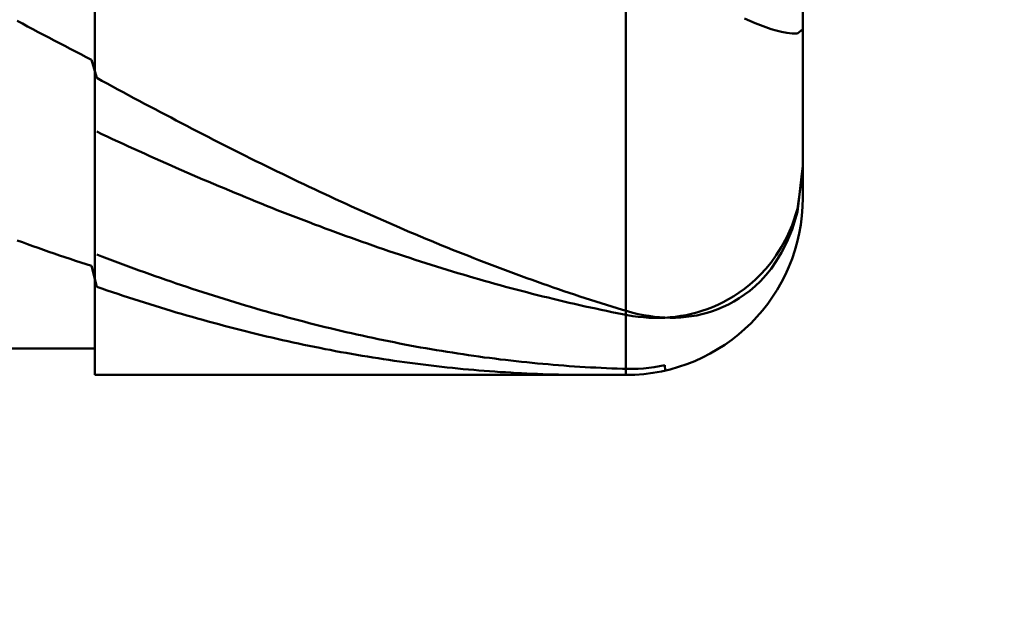
# Model space of a CAD drawing. Extents: x -18 to 89, y -23 to 47.
# Drawn here: x 54 to 55, y -1 to 0 of the extents above; entities that cross this region are included whole.
import ezdxf

# ---------------------------------------------------------------- set-up
doc = ezdxf.new("R2010")
doc.units = 0
doc.header["$MEASUREMENT"] = 0
doc.layers.get('Defpoints').update_dxf_attribs({"linetype": 'CONTINUOUS'})
doc.layers.add('1', color=4, linetype='CONTINUOUS', lineweight=50)
doc.layers.add('2', color=7, linetype='CONTINUOUS', lineweight=25)
doc.styles.add('Monospac821 BT', font='txt', dxfattribs={"height": 3.5})
doc.dimstyles.get("Standard").update_dxf_attribs({"dimtxt": 3.5, "dimasz": 3, "dimexe": 1, "dimexo": 0.5, "dimgap": 0.8, "dimtad": 1, "dimtoh": 1, "dimzin": 1, "dimdsep": 46, "dimtxsty": 'Monospac821 BT', "dimcen": 2.5, "dimadec": 1, "dimazin": 0, "dimtfac": 1, "dimtdec": 4, "dimtix": 1, "dimtmove": 1, "dimatfit": 3, "dimfxl": 1, "dimtolj": 1, "dimtzin": 1, "dimarcsym": 0})

# ---------------------------------------------------------------- blocks, each defined once
blk = doc.blocks.new('*D4')
at = {"layer": '2', "color": 0, "lineweight": -2}
for p, q in [((84.95, 0.5), (84.95, 14.1669)), ((84.95, 3.5), (84.95, 6.5)), ((55.3, 0.5), (85.95, 0.5)), ((84.95, -0.5), (84.95, 0.5)), ((55.3, -0.5), (85.95, -0.5)), ((84.95, -3.5), (84.95, -6.5))]:
    blk.add_line(p, q, dxfattribs=at)
at = {"layer": '2', "color": 0}
for points in [[(84.45, 3.5), (85.45, 3.5), (84.95, 0.5)], [(85.45, -3.5), (84.45, -3.5), (84.95, -0.5)]]:
    blk.add_solid(points, dxfattribs=at)
at = {"layer": 'Defpoints', "color": 0}
for p in [(54.8, 0.5), (84.95, 0.5), (54.8, -0.5)]:
    blk.add_point(p, dxfattribs=at)
at = {"layer": '2', "color": 0, "linetype": 'ByBlock', "insert": (82.288, 10.9747), "char_height": 3.5, "attachment_point": 5, "rotation": 90}
blk.add_mtext('\\A1;%%c1', dxfattribs=at)
blk = doc.blocks.new('*D6')
at = {"layer": '2', "color": 0, "lineweight": -2}
for p, q in [((55, -0.8), (55, -13.535)), ((54.2, -0.97), (54.2, -13.535)), ((51.2, -12.535), (48.2, -12.535)), ((55, -12.535), (54.2, -12.535)), ((55, -12.535), (71.0805, -12.535)), ((58, -12.535), (61, -12.535))]:
    blk.add_line(p, q, dxfattribs=at)
at = {"layer": '2', "color": 0}
for points in [[(51.2, -13.035), (51.2, -12.035), (54.2, -12.535)], [(58, -12.035), (58, -13.035), (55, -12.535)]]:
    blk.add_solid(points, dxfattribs=at)
at = {"layer": 'Defpoints', "color": 0}
for p in [(55, -0.3), (54.2, -0.47), (54.2, -12.535)]:
    blk.add_point(p, dxfattribs=at)
at = {"layer": '2', "color": 0, "linetype": 'ByBlock', "insert": (66.04025, -9.92375), "char_height": 3.5, "attachment_point": 5}
blk.add_mtext('\\A1;0.8', dxfattribs=at)
blk = doc.blocks.new('*D8')
at = {"layer": '2', "color": 0, "lineweight": -2}
for p, q in [((55, -0.8), (55, -21.05)), ((38.9999, -1), (38.9999, -21.05)), ((52, -20.05), (41.9999, -20.05))]:
    blk.add_line(p, q, dxfattribs=at)
at = {"layer": '2', "color": 0}
for points in [[(41.9999, -19.55), (41.9999, -20.55), (38.9999, -20.05)], [(52, -20.55), (52, -19.55), (55, -20.05)]]:
    blk.add_solid(points, dxfattribs=at)
at = {"layer": 'Defpoints', "color": 0}
for p in [(55, -0.3), (38.9999, -0.5), (38.9999, -20.05)]:
    blk.add_point(p, dxfattribs=at)
at = {"layer": '2', "color": 0, "linetype": 'ByBlock', "insert": (47.074, -17.4387), "char_height": 3.5, "attachment_point": 5}
blk.add_mtext('\\A1;16', dxfattribs=at)

msp = doc.modelspace()

# ---------------------------------------------------------------- linework, layer by layer
at = {"layer": '1'}
for p, q in [((54.2, 0.5), (54.2, -0.5)), ((54.8, -0.5), (54.8, 0.5)), ((54.8, 0.5), (54.8, -0.5)), ((54.2, -0.47), (54.2, 0.47)), ((55, -0.3), (55, 0)), ((54.112, -0.1), (54.118, -0.1032)), ((54.934, -0.0975), (54.94, -0.1002)), ((54.118, -0.1032), (54.124, -0.1063)), ((54.124, -0.1063), (54.13, -0.1095)), ((54.13, -0.1095), (54.136, -0.1127)), ((54.94, -0.1002), (54.946, -0.1027)), ((54.946, -0.1027), (54.952, -0.105)), ((54.952, -0.105), (54.958, -0.1072)), ((54.958, -0.1072), (54.964, -0.1093)), ((54.964, -0.1093), (54.97, -0.1111)), ((54.97, -0.1111), (54.976, -0.1126)), ((54.994, -0.1142), (55, -0.1095)), ((54.136, -0.1127), (54.142, -0.1158)), ((54.142, -0.1158), (54.148, -0.119)), ((54.148, -0.119), (54.154, -0.1221)), ((54.154, -0.1221), (54.16, -0.1253)), ((54.976, -0.1126), (54.982, -0.1137)), ((54.982, -0.1137), (54.988, -0.1144)), ((54.988, -0.1144), (54.994, -0.1142)), ((54.16, -0.1253), (54.166, -0.1284)), ((54.166, -0.1284), (54.172, -0.1315)), ((54.172, -0.1315), (54.178, -0.1347)), ((54.178, -0.1347), (54.184, -0.1378)), ((54.184, -0.1378), (54.19, -0.1409)), ((54.19, -0.1409), (54.196, -0.144)), ((54.196, -0.144), (54.202, -0.1645)), ((54.202, -0.1645), (54.208, -0.1677)), ((54.208, -0.1677), (54.214, -0.171)), ((54.214, -0.171), (54.22, -0.1743)), ((54.22, -0.1743), (54.226, -0.1775)), ((54.226, -0.1775), (54.232, -0.1807)), ((54.232, -0.1807), (54.238, -0.184)), ((54.238, -0.184), (54.244, -0.1872)), ((54.244, -0.1872), (54.25, -0.1904)), ((54.25, -0.1904), (54.256, -0.1936)), ((54.256, -0.1936), (54.262, -0.1968)), ((54.262, -0.1968), (54.268, -0.1999)), ((54.268, -0.1999), (54.274, -0.2031)), ((54.274, -0.2031), (54.28, -0.2063)), ((54.28, -0.2063), (54.286, -0.2094)), ((54.286, -0.2094), (54.292, -0.2126)), ((54.292, -0.2126), (54.298, -0.2157)), ((54.298, -0.2157), (54.304, -0.2188)), ((54.304, -0.2188), (54.31, -0.2219)), ((54.31, -0.2219), (54.316, -0.225)), ((54.208, -0.228), (54.202, -0.2252)), ((54.214, -0.2308), (54.208, -0.228)), ((54.22, -0.2335), (54.214, -0.2308)), ((54.226, -0.2363), (54.22, -0.2335)), ((54.316, -0.225), (54.322, -0.2281)), ((54.322, -0.2281), (54.328, -0.2312)), ((54.328, -0.2312), (54.334, -0.2343)), ((54.232, -0.2391), (54.226, -0.2363)), ((54.238, -0.2418), (54.232, -0.2391)), ((54.244, -0.2446), (54.238, -0.2418)), ((54.25, -0.2473), (54.244, -0.2446)), ((54.334, -0.2343), (54.34, -0.2373)), ((54.34, -0.2373), (54.346, -0.2404)), ((54.346, -0.2404), (54.352, -0.2434)), ((54.352, -0.2434), (54.358, -0.2464)), ((54.256, -0.25), (54.25, -0.2473)), ((54.262, -0.2527), (54.256, -0.25)), ((54.268, -0.2554), (54.262, -0.2527)), ((54.274, -0.2581), (54.268, -0.2554)), ((54.358, -0.2464), (54.364, -0.2494)), ((54.364, -0.2494), (54.37, -0.2524)), ((54.37, -0.2524), (54.376, -0.2554)), ((54.376, -0.2554), (54.382, -0.2584)), ((54.28, -0.2608), (54.274, -0.2581)), ((54.286, -0.2634), (54.28, -0.2608)), ((54.292, -0.2661), (54.286, -0.2634)), ((54.298, -0.2687), (54.292, -0.2661)), ((54.382, -0.2584), (54.388, -0.2613)), ((54.388, -0.2613), (54.394, -0.2643)), ((54.394, -0.2643), (54.4, -0.2672)), ((54.9986, -0.2762), (55, -0.2639)), ((55, -0.2669), (54.9987, -0.277)), ((54.304, -0.2713), (54.298, -0.2687)), ((54.31, -0.2739), (54.304, -0.2713)), ((54.316, -0.2765), (54.31, -0.2739)), ((54.322, -0.2791), (54.316, -0.2765)), ((54.4, -0.2672), (54.406, -0.2701)), ((54.406, -0.2701), (54.412, -0.273)), ((54.412, -0.273), (54.418, -0.2759)), ((54.418, -0.2759), (54.424, -0.2788)), ((54.994, -0.3158), (54.9986, -0.2762)), ((54.9987, -0.277), (54.994, -0.3125)), ((54.328, -0.2816), (54.322, -0.2791)), ((54.334, -0.2842), (54.328, -0.2816)), ((54.34, -0.2867), (54.334, -0.2842)), ((54.346, -0.2892), (54.34, -0.2867)), ((54.352, -0.2917), (54.346, -0.2892)), ((54.424, -0.2788), (54.43, -0.2817)), ((54.43, -0.2817), (54.436, -0.2845)), ((54.436, -0.2845), (54.442, -0.2874)), ((54.442, -0.2874), (54.448, -0.2902)), ((54.358, -0.2942), (54.352, -0.2917)), ((54.364, -0.2967), (54.358, -0.2942)), ((54.37, -0.2992), (54.364, -0.2967)), ((54.376, -0.3016), (54.37, -0.2992)), ((54.448, -0.2902), (54.454, -0.293)), ((54.454, -0.293), (54.46, -0.2958)), ((54.46, -0.2958), (54.466, -0.2986)), ((54.466, -0.2986), (54.472, -0.3014)), ((54.382, -0.3041), (54.376, -0.3016)), ((54.388, -0.3065), (54.382, -0.3041)), ((54.394, -0.3089), (54.388, -0.3065)), ((54.4, -0.3113), (54.394, -0.3089)), ((54.406, -0.3137), (54.4, -0.3113)), ((54.472, -0.3014), (54.478, -0.3041)), ((54.478, -0.3041), (54.484, -0.3069)), ((54.484, -0.3069), (54.49, -0.3096)), ((54.49, -0.3096), (54.496, -0.3123)), ((54.412, -0.316), (54.406, -0.3137)), ((54.418, -0.3184), (54.412, -0.316)), ((54.424, -0.3207), (54.418, -0.3184)), ((54.43, -0.323), (54.424, -0.3207)), ((54.496, -0.3123), (54.502, -0.315)), ((54.502, -0.315), (54.508, -0.3177)), ((54.508, -0.3177), (54.514, -0.3204)), ((54.514, -0.3204), (54.52, -0.323)), ((54.994, -0.3125), (54.988, -0.3307)), ((54.988, -0.3357), (54.994, -0.3158)), ((54.436, -0.3253), (54.43, -0.323)), ((54.442, -0.3276), (54.436, -0.3253)), ((54.448, -0.3299), (54.442, -0.3276)), ((54.454, -0.3321), (54.448, -0.3299)), ((54.46, -0.3344), (54.454, -0.3321)), ((54.52, -0.323), (54.526, -0.3257)), ((54.526, -0.3257), (54.532, -0.3283)), ((54.532, -0.3283), (54.538, -0.3309)), ((54.538, -0.3309), (54.544, -0.3335)), ((54.544, -0.3335), (54.55, -0.336)), ((54.988, -0.3307), (54.982, -0.3442)), ((54.466, -0.3366), (54.46, -0.3344)), ((54.472, -0.3388), (54.466, -0.3366)), ((54.478, -0.341), (54.472, -0.3388)), ((54.484, -0.3432), (54.478, -0.341)), ((54.49, -0.3453), (54.484, -0.3432)), ((54.55, -0.336), (54.556, -0.3386)), ((54.556, -0.3386), (54.562, -0.3411)), ((54.562, -0.3411), (54.568, -0.3437)), ((54.568, -0.3437), (54.574, -0.3462)), ((54.982, -0.3442), (54.976, -0.3553)), ((54.982, -0.3502), (54.988, -0.3357)), ((54.118, -0.3502), (54.112, -0.348)), ((54.124, -0.3523), (54.118, -0.3502)), ((54.13, -0.3545), (54.124, -0.3523)), ((54.136, -0.3566), (54.13, -0.3545)), ((54.496, -0.3475), (54.49, -0.3453)), ((54.502, -0.3496), (54.496, -0.3475)), ((54.508, -0.3517), (54.502, -0.3496)), ((54.514, -0.3538), (54.508, -0.3517)), ((54.52, -0.3559), (54.514, -0.3538)), ((54.526, -0.3579), (54.52, -0.3559)), ((54.574, -0.3462), (54.58, -0.3487)), ((54.58, -0.3487), (54.586, -0.3511)), ((54.586, -0.3511), (54.592, -0.3536)), ((54.592, -0.3536), (54.598, -0.356)), ((54.976, -0.3553), (54.97, -0.3647)), ((54.976, -0.3618), (54.982, -0.3502)), ((54.142, -0.3587), (54.136, -0.3566)), ((54.148, -0.3608), (54.142, -0.3587)), ((54.154, -0.3629), (54.148, -0.3608)), ((54.16, -0.365), (54.154, -0.3629)), ((54.166, -0.367), (54.16, -0.365)), ((54.172, -0.369), (54.166, -0.367)), ((54.202, -0.3639), (54.208, -0.3662)), ((54.208, -0.3662), (54.214, -0.3685)), ((54.532, -0.36), (54.526, -0.3579)), ((54.538, -0.362), (54.532, -0.36)), ((54.544, -0.364), (54.538, -0.362)), ((54.55, -0.366), (54.544, -0.364)), ((54.556, -0.3679), (54.55, -0.366)), ((54.598, -0.356), (54.604, -0.3585)), ((54.604, -0.3585), (54.61, -0.3609)), ((54.61, -0.3609), (54.616, -0.3633)), ((54.616, -0.3633), (54.622, -0.3656)), ((54.622, -0.3656), (54.628, -0.368)), ((54.97, -0.3647), (54.964, -0.3729)), ((54.97, -0.3716), (54.976, -0.3618)), ((54.178, -0.371), (54.172, -0.369)), ((54.184, -0.373), (54.178, -0.371)), ((54.19, -0.375), (54.184, -0.373)), ((54.196, -0.3769), (54.19, -0.375)), ((54.202, -0.4004), (54.196, -0.3769)), ((54.214, -0.3685), (54.22, -0.3708)), ((54.22, -0.3708), (54.226, -0.3731)), ((54.226, -0.3731), (54.232, -0.3753)), ((54.232, -0.3753), (54.238, -0.3775)), ((54.238, -0.3775), (54.244, -0.3797)), ((54.562, -0.3699), (54.556, -0.3679)), ((54.568, -0.3718), (54.562, -0.3699)), ((54.574, -0.3737), (54.568, -0.3718)), ((54.58, -0.3756), (54.574, -0.3737)), ((54.586, -0.3775), (54.58, -0.3756)), ((54.592, -0.3794), (54.586, -0.3775)), ((54.628, -0.368), (54.634, -0.3703)), ((54.634, -0.3703), (54.64, -0.3726)), ((54.64, -0.3726), (54.646, -0.3749)), ((54.646, -0.3749), (54.652, -0.3772)), ((54.652, -0.3772), (54.658, -0.3795)), ((54.964, -0.3729), (54.958, -0.3801)), ((54.964, -0.38), (54.97, -0.3716)), ((54.244, -0.3797), (54.25, -0.3819)), ((54.25, -0.3819), (54.256, -0.384)), ((54.256, -0.384), (54.262, -0.3862)), ((54.262, -0.3862), (54.268, -0.3883)), ((54.268, -0.3883), (54.274, -0.3904)), ((54.598, -0.3812), (54.592, -0.3794)), ((54.604, -0.3831), (54.598, -0.3812)), ((54.61, -0.3849), (54.604, -0.3831)), ((54.616, -0.3867), (54.61, -0.3849)), ((54.622, -0.3884), (54.616, -0.3867)), ((54.628, -0.3902), (54.622, -0.3884)), ((54.658, -0.3795), (54.664, -0.3817)), ((54.664, -0.3817), (54.67, -0.384)), ((54.67, -0.384), (54.676, -0.3862)), ((54.676, -0.3862), (54.682, -0.3884)), ((54.682, -0.3884), (54.688, -0.3905)), ((54.952, -0.3866), (54.946, -0.3925)), ((54.958, -0.3801), (54.952, -0.3866)), ((54.952, -0.3939), (54.958, -0.3874)), ((54.958, -0.3874), (54.964, -0.38)), ((54.208, -0.4025), (54.202, -0.4004)), ((54.274, -0.3904), (54.28, -0.3925)), ((54.28, -0.3925), (54.286, -0.3946)), ((54.286, -0.3946), (54.292, -0.3966)), ((54.292, -0.3966), (54.298, -0.3986)), ((54.298, -0.3986), (54.304, -0.4006)), ((54.634, -0.3919), (54.628, -0.3902)), ((54.64, -0.3936), (54.634, -0.3919)), ((54.646, -0.3953), (54.64, -0.3936)), ((54.652, -0.397), (54.646, -0.3953)), ((54.658, -0.3986), (54.652, -0.397)), ((54.664, -0.4003), (54.658, -0.3986)), ((54.67, -0.4019), (54.664, -0.4003)), ((54.688, -0.3905), (54.694, -0.3927)), ((54.694, -0.3927), (54.7, -0.3948)), ((54.7, -0.3948), (54.706, -0.3969)), ((54.706, -0.3969), (54.712, -0.399)), ((54.712, -0.399), (54.718, -0.4011)), ((54.94, -0.3978), (54.934, -0.4026)), ((54.946, -0.3925), (54.94, -0.3978)), ((54.94, -0.4048), (54.946, -0.3996)), ((54.946, -0.3996), (54.952, -0.3939)), ((54.214, -0.4045), (54.208, -0.4025)), ((54.22, -0.4065), (54.214, -0.4045)), ((54.226, -0.4085), (54.22, -0.4065)), ((54.232, -0.4105), (54.226, -0.4085)), ((54.238, -0.4125), (54.232, -0.4105)), ((54.304, -0.4006), (54.31, -0.4026)), ((54.31, -0.4026), (54.316, -0.4046)), ((54.316, -0.4046), (54.322, -0.4065)), ((54.322, -0.4065), (54.328, -0.4085)), ((54.328, -0.4085), (54.334, -0.4104)), ((54.334, -0.4104), (54.34, -0.4123)), ((54.676, -0.4035), (54.67, -0.4019)), ((54.682, -0.4051), (54.676, -0.4035)), ((54.688, -0.4066), (54.682, -0.4051)), ((54.694, -0.4082), (54.688, -0.4066)), ((54.7, -0.4097), (54.694, -0.4082)), ((54.706, -0.4112), (54.7, -0.4097)), ((54.712, -0.4127), (54.706, -0.4112)), ((54.718, -0.4011), (54.724, -0.4032)), ((54.724, -0.4032), (54.73, -0.4052)), ((54.73, -0.4052), (54.736, -0.4072)), ((54.736, -0.4072), (54.742, -0.4092)), ((54.742, -0.4092), (54.748, -0.4112)), ((54.748, -0.4112), (54.754, -0.4132)), ((54.922, -0.4109), (54.916, -0.4145)), ((54.928, -0.4069), (54.922, -0.4109)), ((54.934, -0.4026), (54.928, -0.4069)), ((54.928, -0.4134), (54.934, -0.4093)), ((54.934, -0.4093), (54.94, -0.4048)), ((54.244, -0.4144), (54.238, -0.4125)), ((54.25, -0.4164), (54.244, -0.4144)), ((54.256, -0.4183), (54.25, -0.4164)), ((54.262, -0.4202), (54.256, -0.4183)), ((54.268, -0.422), (54.262, -0.4202)), ((54.274, -0.4239), (54.268, -0.422)), ((54.34, -0.4123), (54.346, -0.4142)), ((54.346, -0.4142), (54.352, -0.416)), ((54.352, -0.416), (54.358, -0.4178)), ((54.358, -0.4178), (54.364, -0.4197)), ((54.364, -0.4197), (54.37, -0.4214)), ((54.37, -0.4214), (54.376, -0.4232)), ((54.718, -0.4142), (54.712, -0.4127)), ((54.724, -0.4156), (54.718, -0.4142)), ((54.73, -0.417), (54.724, -0.4156)), ((54.736, -0.4184), (54.73, -0.417)), ((54.742, -0.4198), (54.736, -0.4184)), ((54.748, -0.4212), (54.742, -0.4198)), ((54.754, -0.4225), (54.748, -0.4212)), ((54.754, -0.4132), (54.76, -0.4151)), ((54.76, -0.4238), (54.754, -0.4225)), ((54.76, -0.4151), (54.766, -0.417)), ((54.766, -0.417), (54.772, -0.4189)), ((54.772, -0.4189), (54.778, -0.4208)), ((54.778, -0.4208), (54.784, -0.4227)), ((54.784, -0.4227), (54.79, -0.4245)), ((54.904, -0.4207), (54.898, -0.4233)), ((54.91, -0.4177), (54.904, -0.4207)), ((54.916, -0.4145), (54.91, -0.4177)), ((54.91, -0.4232), (54.916, -0.4203)), ((54.916, -0.4203), (54.922, -0.4171)), ((54.922, -0.4171), (54.928, -0.4134)), ((54.28, -0.4257), (54.274, -0.4239)), ((54.286, -0.4275), (54.28, -0.4257)), ((54.292, -0.4293), (54.286, -0.4275)), ((54.298, -0.4311), (54.292, -0.4293)), ((54.304, -0.4328), (54.298, -0.4311)), ((54.31, -0.4345), (54.304, -0.4328)), ((54.376, -0.4232), (54.382, -0.425)), ((54.382, -0.425), (54.388, -0.4267)), ((54.388, -0.4267), (54.394, -0.4284)), ((54.394, -0.4284), (54.4, -0.4301)), ((54.4, -0.4301), (54.406, -0.4318)), ((54.406, -0.4318), (54.412, -0.4334)), ((54.412, -0.4334), (54.418, -0.4351)), ((54.766, -0.4251), (54.76, -0.4238)), ((54.772, -0.4264), (54.766, -0.4251)), ((54.778, -0.4277), (54.772, -0.4264)), ((54.784, -0.4289), (54.778, -0.4277)), ((54.79, -0.4301), (54.784, -0.4289)), ((54.79, -0.4245), (54.796, -0.4263)), ((54.796, -0.4313), (54.79, -0.4301)), ((54.796, -0.4263), (54.802, -0.4281)), ((54.802, -0.4325), (54.796, -0.4313)), ((54.802, -0.4281), (54.808, -0.4298)), ((54.808, -0.4335), (54.802, -0.4325)), ((54.808, -0.4298), (54.814, -0.4312)), ((54.814, -0.4343), (54.808, -0.4335)), ((54.814, -0.4312), (54.82, -0.4324)), ((54.82, -0.4324), (54.826, -0.4334)), ((54.826, -0.4334), (54.832, -0.4342)), ((54.862, -0.4334), (54.856, -0.4343)), ((54.868, -0.4324), (54.862, -0.4334)), ((54.874, -0.431), (54.868, -0.4324)), ((54.868, -0.4345), (54.874, -0.4337)), ((54.88, -0.4295), (54.874, -0.431)), ((54.874, -0.4337), (54.88, -0.4327)), ((54.886, -0.4277), (54.88, -0.4295)), ((54.88, -0.4327), (54.886, -0.4314)), ((54.892, -0.4256), (54.886, -0.4277)), ((54.886, -0.4314), (54.892, -0.4298)), ((54.898, -0.4233), (54.892, -0.4256)), ((54.892, -0.4298), (54.898, -0.4279)), ((54.898, -0.4279), (54.904, -0.4257)), ((54.904, -0.4257), (54.91, -0.4232)), ((54.316, -0.4362), (54.31, -0.4345)), ((54.322, -0.4379), (54.316, -0.4362)), ((54.328, -0.4396), (54.322, -0.4379)), ((54.334, -0.4412), (54.328, -0.4396)), ((54.34, -0.4428), (54.334, -0.4412)), ((54.346, -0.4444), (54.34, -0.4428)), ((54.352, -0.446), (54.346, -0.4444)), ((54.418, -0.4351), (54.424, -0.4367)), ((54.424, -0.4367), (54.43, -0.4382)), ((54.43, -0.4382), (54.436, -0.4398)), ((54.436, -0.4398), (54.442, -0.4414)), ((54.442, -0.4414), (54.448, -0.4429)), ((54.448, -0.4429), (54.454, -0.4444)), ((54.454, -0.4444), (54.46, -0.4459)), ((54.82, -0.4349), (54.814, -0.4343)), ((54.826, -0.4353), (54.82, -0.4349)), ((54.832, -0.4355), (54.826, -0.4353)), ((54.832, -0.4342), (54.838, -0.4348)), ((54.838, -0.4355), (54.832, -0.4355)), ((54.838, -0.4348), (54.844, -0.4352)), ((54.844, -0.4353), (54.838, -0.4355)), ((54.85, -0.4349), (54.844, -0.4353)), ((54.844, -0.4352), (54.85, -0.4354)), ((54.856, -0.4343), (54.85, -0.4349)), ((54.85, -0.4354), (54.856, -0.4353)), ((54.856, -0.4353), (54.862, -0.435)), ((54.862, -0.435), (54.868, -0.4345)), ((54.358, -0.4476), (54.352, -0.446)), ((54.364, -0.4491), (54.358, -0.4476)), ((54.37, -0.4506), (54.364, -0.4491)), ((54.376, -0.4521), (54.37, -0.4506)), ((54.382, -0.4536), (54.376, -0.4521)), ((54.388, -0.455), (54.382, -0.4536)), ((54.394, -0.4564), (54.388, -0.455)), ((54.46, -0.4459), (54.466, -0.4473)), ((54.466, -0.4473), (54.472, -0.4488)), ((54.472, -0.4488), (54.478, -0.4502)), ((54.478, -0.4502), (54.484, -0.4516)), ((54.484, -0.4516), (54.49, -0.4529)), ((54.49, -0.4529), (54.496, -0.4543)), ((54.496, -0.4543), (54.502, -0.4556)), ((54.502, -0.4556), (54.508, -0.4569)), ((54.4, -0.4578), (54.394, -0.4564)), ((54.406, -0.4592), (54.4, -0.4578)), ((54.412, -0.4606), (54.406, -0.4592)), ((54.418, -0.4619), (54.412, -0.4606)), ((54.424, -0.4632), (54.418, -0.4619)), ((54.43, -0.4645), (54.424, -0.4632)), ((54.436, -0.4658), (54.43, -0.4645)), ((54.442, -0.467), (54.436, -0.4658)), ((54.448, -0.4683), (54.442, -0.467)), ((54.508, -0.4569), (54.514, -0.4582)), ((54.514, -0.4582), (54.52, -0.4595)), ((54.52, -0.4595), (54.526, -0.4607)), ((54.526, -0.4607), (54.532, -0.4619)), ((54.532, -0.4619), (54.538, -0.4631)), ((54.538, -0.4631), (54.544, -0.4643)), ((54.544, -0.4643), (54.55, -0.4655)), ((54.55, -0.4655), (54.556, -0.4666)), ((54.556, -0.4666), (54.562, -0.4677)), ((39.293, -0.47), (54.2, -0.47)), ((54.2, -0.47), (54.2, -0.5)), ((54.454, -0.4695), (54.448, -0.4683)), ((54.46, -0.4707), (54.454, -0.4695)), ((54.466, -0.4718), (54.46, -0.4707)), ((54.472, -0.473), (54.466, -0.4718)), ((54.478, -0.4741), (54.472, -0.473)), ((54.484, -0.4752), (54.478, -0.4741)), ((54.49, -0.4762), (54.484, -0.4752)), ((54.496, -0.4773), (54.49, -0.4762)), ((54.502, -0.4783), (54.496, -0.4773)), ((54.508, -0.4793), (54.502, -0.4783)), ((54.562, -0.4677), (54.568, -0.4688)), ((54.568, -0.4688), (54.574, -0.4699)), ((54.574, -0.4699), (54.58, -0.4709)), ((54.58, -0.4709), (54.586, -0.4719)), ((54.586, -0.4719), (54.592, -0.4729)), ((54.592, -0.4729), (54.598, -0.4739)), ((54.598, -0.4739), (54.604, -0.4748)), ((54.604, -0.4748), (54.61, -0.4758)), ((54.61, -0.4758), (54.616, -0.4767)), ((54.616, -0.4767), (54.622, -0.4775)), ((54.622, -0.4775), (54.628, -0.4784)), ((54.628, -0.4784), (54.634, -0.4792)), ((54.514, -0.4803), (54.508, -0.4793)), ((54.52, -0.4812), (54.514, -0.4803)), ((54.526, -0.4821), (54.52, -0.4812)), ((54.532, -0.483), (54.526, -0.4821)), ((54.538, -0.4839), (54.532, -0.483)), ((54.544, -0.4848), (54.538, -0.4839)), ((54.55, -0.4856), (54.544, -0.4848)), ((54.556, -0.4864), (54.55, -0.4856)), ((54.562, -0.4872), (54.556, -0.4864)), ((54.568, -0.488), (54.562, -0.4872)), ((54.574, -0.4887), (54.568, -0.488)), ((54.58, -0.4895), (54.574, -0.4887)), ((54.586, -0.4902), (54.58, -0.4895)), ((54.634, -0.4792), (54.64, -0.4801)), ((54.64, -0.4801), (54.646, -0.4808)), ((54.646, -0.4808), (54.652, -0.4816)), ((54.652, -0.4816), (54.658, -0.4824)), ((54.658, -0.4824), (54.664, -0.4831)), ((54.664, -0.4831), (54.67, -0.4838)), ((54.67, -0.4838), (54.676, -0.4844)), ((54.676, -0.4844), (54.682, -0.4851)), ((54.682, -0.4851), (54.688, -0.4857)), ((54.688, -0.4857), (54.694, -0.4863)), ((54.694, -0.4863), (54.7, -0.4869)), ((54.7, -0.4869), (54.706, -0.4875)), ((54.706, -0.4875), (54.712, -0.488)), ((54.712, -0.488), (54.718, -0.4885)), ((54.718, -0.4885), (54.724, -0.489)), ((54.724, -0.489), (54.73, -0.4895)), ((54.73, -0.4895), (54.736, -0.4899)), ((54.838, -0.4901), (54.844, -0.4889)), ((54.844, -0.4889), (54.8443, -0.495)), ((54.2, -0.5), (54.8, -0.5)), ((54.592, -0.4908), (54.586, -0.4902)), ((54.598, -0.4915), (54.592, -0.4908)), ((54.604, -0.4921), (54.598, -0.4915)), ((54.61, -0.4927), (54.604, -0.4921)), ((54.616, -0.4933), (54.61, -0.4927)), ((54.622, -0.4938), (54.616, -0.4933)), ((54.628, -0.4944), (54.622, -0.4938)), ((54.634, -0.4949), (54.628, -0.4944)), ((54.64, -0.4954), (54.634, -0.4949)), ((54.646, -0.4958), (54.64, -0.4954)), ((54.652, -0.4962), (54.646, -0.4958)), ((54.658, -0.4967), (54.652, -0.4962)), ((54.664, -0.497), (54.658, -0.4967)), ((54.67, -0.4974), (54.664, -0.497)), ((54.676, -0.4978), (54.67, -0.4974)), ((54.682, -0.4981), (54.676, -0.4978)), ((54.688, -0.4984), (54.682, -0.4981)), ((54.694, -0.4986), (54.688, -0.4984)), ((54.7, -0.4989), (54.694, -0.4986)), ((54.706, -0.4991), (54.7, -0.4989)), ((54.712, -0.4993), (54.706, -0.4991)), ((54.718, -0.4995), (54.712, -0.4993)), ((54.724, -0.4996), (54.718, -0.4995)), ((54.73, -0.4997), (54.724, -0.4996)), ((54.736, -0.4998), (54.73, -0.4997)), ((54.736, -0.4899), (54.742, -0.4903)), ((54.742, -0.4999), (54.736, -0.4998)), ((54.742, -0.4903), (54.748, -0.4907)), ((54.748, -0.5), (54.742, -0.4999)), ((54.748, -0.4907), (54.754, -0.4911)), ((54.754, -0.5), (54.748, -0.5)), ((54.754, -0.4911), (54.76, -0.4914)), ((54.7582, -0.5), (54.754, -0.5)), ((54.76, -0.4914), (54.766, -0.4917)), ((54.766, -0.4917), (54.772, -0.492)), ((54.772, -0.492), (54.778, -0.4923)), ((54.778, -0.4923), (54.784, -0.4926)), ((54.784, -0.4926), (54.79, -0.4928)), ((54.79, -0.4928), (54.796, -0.493)), ((54.796, -0.493), (54.802, -0.4932)), ((54.802, -0.4932), (54.808, -0.4932)), ((54.808, -0.4932), (54.814, -0.493)), ((54.814, -0.493), (54.82, -0.4926)), ((54.82, -0.4926), (54.826, -0.492)), ((54.826, -0.492), (54.832, -0.4912)), ((54.832, -0.4912), (54.838, -0.4901))]:
    msp.add_line(p, q, dxfattribs=at)
msp.add_arc((54.8, -0.3), 0.2, 270, 0, dxfattribs=at)

# ---------------------------------------------------------------- dimensions: what is measured, and where the dimension line sits
at = {"layer": '2'}
dim = msp.add_linear_dim(base=(84.95, 0.5), p1=(54.8, -0.5), p2=(54.8, 0.5), angle=270, text='%%c<>', dimstyle='STANDARD', override={"dimtoh": 0, "dimdec": 0, "dimtmove": 0}, dxfattribs=at)
dim.commit()
dim.dimension.update_dxf_attribs({"geometry": '*D4', "text_midpoint": (84.95, 10.9747), "dimtype": 160})
for base, p2, override, picture, middle in [((38.9999, -20.05), (38.9999, -0.5), {"dimtoh": 0, "dimdec": 0, "dimtmove": 0}, '*D8', (47.074, -20.05)), ((54.2, -12.535), (54.2, -0.47), {"dimtoh": 0, "dimdec": 1, "dimtmove": 0}, '*D6', (66.0403, -12.535))]:
    dim = msp.add_linear_dim(base=base, p1=(55, -0.3), p2=p2, dimstyle='STANDARD', override=override, dxfattribs=at)
    dim.commit()
    dim.dimension.update_dxf_attribs({"geometry": picture, "text_midpoint": middle, "dimtype": 160})

doc.saveas('drawing.dxf')
